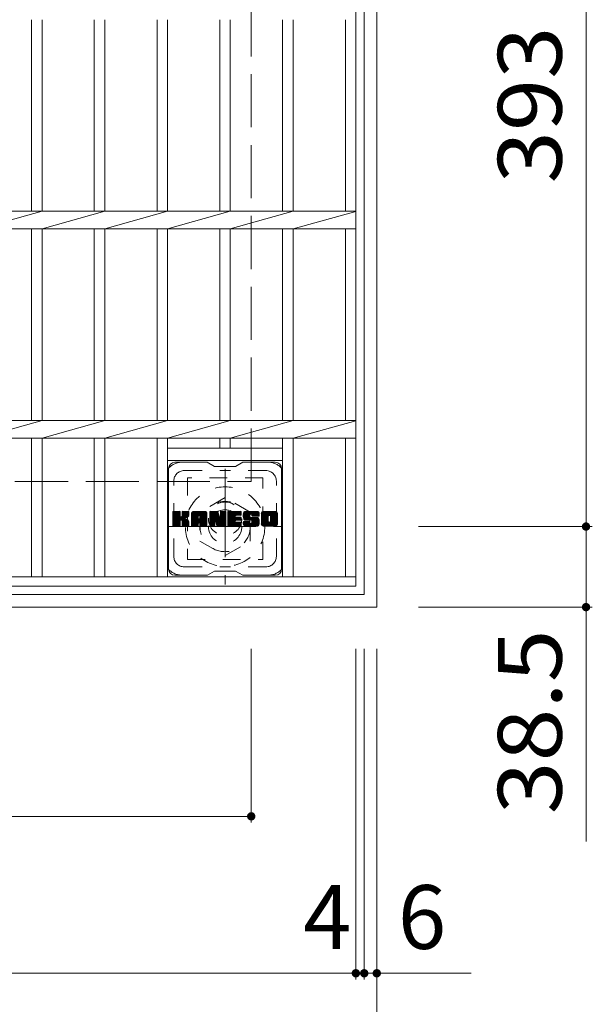
# Model space of a CAD drawing. Units: millimetres. Extents: x -1745 to 1972, y -1356 to 1322.
# Drawn here: x -562 to -288, y 394 to 865 of the extents above; entities that cross this region are included whole.
import ezdxf

# ---------------------------------------------------------------- set-up
doc = ezdxf.new("R2010")
doc.units = ezdxf.units.MM
doc.header["$LTSCALE"] = 10
for name, pattern in [('JWW_CENTER1', [6.773333, 4.233333, -0.846667, 0.846667, -0.846667]), ('JWW_DASHED1', [1.693333, 0.846667, -0.846667]), ('JWW_DASHED3', [3.386667, 2.54, -0.846667])]:
    doc.linetypes.add(name, pattern=pattern)
for name, color, linetype in [('C-1', 7, 'Continuous'), ('C-2', 7, 'Continuous'), ('C-3', 7, 'Continuous'), ('C-4', 7, 'Continuous'), ('C-7', 7, 'Continuous')]:
    doc.layers.add(name, color=color, linetype=linetype)
doc.styles.add('ＭＳ ゴシック', font='txt', dxfattribs={"height": 1})

msp = doc.modelspace()

# ---------------------------------------------------------------- linework, layer by layer
at = {"layer": 'C-1', "color": 2, "linetype": 'Continuous', "lineweight": 9}
for p, q in [((-391.48, 584.02), (-391.48, 1054.02)), ((-397.48, 1048.02), (-397.48, 590.02)), ((-855.48, 590.02), (-397.48, 590.02)), ((-391.48, 584.02), (-861.48, 584.02))]:
    msp.add_line(p, q, dxfattribs=at)
at = {"layer": 'C-1', "color": 2, "linetype": 'JWW_DASHED3', "lineweight": 9}
for p, q in [((-451.48, 644.02), (-451.48, 994.02)), ((-801.48, 644.02), (-451.48, 644.02))]:
    msp.add_line(p, q, dxfattribs=at)
at = {"layer": 'C-1', "color": 2, "linetype": 'JWW_CENTER1', "lineweight": 9}
for p, q in [((-463.98, 650.16), (-463.98, 594.89)), ((-491.61, 622.52), (-436.34, 622.52))]:
    msp.add_line(p, q, dxfattribs=at)
at = {"layer": 'C-1', "color": 2, "linetype": 'JWW_DASHED1', "lineweight": 9}
for p, q in [((-463.98, 636.38), (-475.98, 629.45)), ((-451.98, 629.45), (-463.98, 636.38)), ((-475.98, 629.45), (-475.98, 615.6)), ((-451.98, 615.6), (-451.98, 629.45)), ((-475.98, 615.6), (-463.98, 608.67)), ((-463.98, 608.67), (-451.98, 615.6))]:
    msp.add_line(p, q, dxfattribs=at)
for radius in [19, 12, 8]:
    msp.add_circle((-463.98, 622.52), radius, dxfattribs=at)
at = {"layer": 'C-2', "color": 3, "linetype": 'Continuous', "lineweight": 9}
for p, q in [((-401.48, 594.02), (-401.48, 1044.02)), ((-556.48, 864.78), (-556.48, 773.26)), ((-551.48, 864.78), (-551.48, 773.26)), ((-526.48, 864.78), (-526.48, 773.26)), ((-521.48, 864.78), (-521.48, 773.26)), ((-496.48, 864.78), (-496.48, 773.26)), ((-491.48, 864.78), (-491.48, 773.26)), ((-466.48, 864.78), (-466.48, 773.26)), ((-461.48, 773.26), (-461.48, 864.78)), ((-436.48, 864.78), (-436.48, 773.26)), ((-431.48, 773.26), (-431.48, 864.78)), ((-406.48, 864.78), (-406.48, 773.26)), ((-851.48, 773.26), (-401.48, 773.26)), ((-551.48, 773.26), (-581.48, 764.78)), ((-521.48, 773.26), (-551.48, 764.78)), ((-491.48, 773.26), (-521.48, 764.78)), ((-491.48, 764.78), (-461.48, 773.26)), ((-461.48, 764.78), (-431.48, 773.26)), ((-431.48, 764.78), (-401.48, 773.12)), ((-851.48, 764.78), (-401.48, 764.78)), ((-556.48, 764.78), (-556.48, 673.26)), ((-551.48, 764.78), (-551.48, 673.26)), ((-526.48, 764.78), (-526.48, 673.26)), ((-521.48, 764.78), (-521.48, 673.26)), ((-496.48, 764.78), (-496.48, 673.26)), ((-491.48, 764.78), (-491.48, 673.26)), ((-466.48, 764.78), (-466.48, 673.26)), ((-461.48, 673.26), (-461.48, 764.78)), ((-436.48, 764.78), (-436.48, 673.26)), ((-431.48, 673.26), (-431.48, 764.78)), ((-406.48, 764.78), (-406.48, 673.26)), ((-851.48, 673.26), (-401.48, 673.26)), ((-551.48, 673.26), (-581.48, 664.78)), ((-521.48, 673.26), (-551.48, 664.78)), ((-491.48, 673.26), (-521.48, 664.78)), ((-491.48, 664.78), (-461.48, 673.26)), ((-461.48, 664.78), (-431.48, 673.26)), ((-431.48, 664.78), (-401.48, 673.12)), ((-851.48, 664.78), (-401.48, 664.78)), ((-556.48, 664.78), (-556.48, 598.52)), ((-551.48, 664.78), (-551.48, 598.52)), ((-526.48, 664.78), (-526.48, 598.52)), ((-521.48, 664.78), (-521.48, 598.52)), ((-496.48, 664.78), (-496.48, 598.52)), ((-491.48, 664.78), (-491.48, 598.52)), ((-466.48, 664.78), (-466.48, 660.02)), ((-461.48, 660.02), (-461.48, 664.78)), ((-436.48, 664.78), (-436.48, 598.52)), ((-431.48, 598.52), (-431.48, 664.78)), ((-406.48, 664.78), (-406.48, 598.52)), ((-491.48, 660.02), (-436.48, 660.02)), ((-491.48, 654.02), (-436.48, 654.02)), ((-401.48, 598.52), (-851.48, 598.52)), ((-401.48, 594.02), (-851.48, 594.02))]:
    msp.add_line(p, q, dxfattribs=at)
at = {"layer": 'C-3', "color": 4, "linetype": 'JWW_DASHED1', "lineweight": 9}
for p, q in [((-481.98, 645.77), (-481.98, 606.77)), ((-445.98, 645.77), (-481.98, 645.77)), ((-445.98, 606.77), (-445.98, 645.77)), ((-481.98, 606.77), (-445.98, 606.77))]:
    msp.add_line(p, q, dxfattribs=at)
msp.add_circle((-463.98, 626.27), 8, dxfattribs=at)
at = {"layer": 'C-4', "color": 7, "linetype": 'Continuous', "lineweight": 9}
for p, q in [((-291.48, 1015.52), (-291.48, 622.52)), ((-288.48, 622.52), (-371.48, 622.52)), ((-291.48, 622.52), (-291.48, 472)), ((-288.48, 584.02), (-371.48, 584.02)), ((-451.48, 481.02), (-451.48, 564.02)), ((-401.48, 406.02), (-401.48, 564.02)), ((-397.48, 406.02), (-397.48, 564.02)), ((-391.48, 331.02), (-391.48, 564.02)), ((-801.48, 484.02), (-451.48, 484.02)), ((-851.48, 409.02), (-401.48, 409.02)), ((-401.48, 409.02), (-397.48, 409.02)), ((-397.48, 409.02), (-346.31, 409.02))]:
    msp.add_line(p, q, dxfattribs=at)
at = {"layer": 'C-4', "color": 7, "linetype": 'Continuous', "lineweight": 9, "const_width": 2}
for points in [[(-290.48, 622.52, 0.414214), (-291.48, 623.52, 0.414214), (-292.48, 622.52, 0.414214), (-291.48, 621.52, 0.414214)], [(-290.48, 584.02, 0.414214), (-291.48, 585.02, 0.414214), (-292.48, 584.02, 0.414214), (-291.48, 583.02, 0.414214)], [(-450.48, 484.02, 0.414214), (-451.48, 485.02, 0.414214), (-452.48, 484.02, 0.414214), (-451.48, 483.02, 0.414214)], [(-400.48, 409.02, 0.414214), (-401.48, 410.02, 0.414214), (-402.48, 409.02, 0.414214), (-401.48, 408.02, 0.414214)], [(-396.48, 409.02, 0.414214), (-397.48, 410.02, 0.414214), (-398.48, 409.02, 0.414214), (-397.48, 408.02, 0.414214)], [(-390.48, 409.02, 0.414214), (-391.48, 410.02, 0.414214), (-392.48, 409.02, 0.414214), (-391.48, 408.02, 0.414214)]]:
    msp.add_lwpolyline(points, format="xyb", close=True, dxfattribs=at)
at = {"layer": 'C-7', "color": 6, "linetype": 'Continuous', "lineweight": 9}
for p, q in [((-490.98, 602.27), (-490.98, 650.27)), ((-472.48, 653.27), (-487.98, 653.27)), ((-472.48, 653.27), (-468.98, 651.27)), ((-458.98, 651.27), (-468.98, 651.27)), ((-458.98, 651.27), (-455.48, 653.27)), ((-439.98, 653.27), (-455.48, 653.27)), ((-436.98, 602.27), (-436.98, 650.27)), ((-488.98, 629.42), (-488.6, 629.8)), ((-488.98, 629.23), (-488.41, 629.8)), ((-488.98, 629.04), (-488.22, 629.8)), ((-488.98, 628.85), (-488.03, 629.8)), ((-488.98, 628.65), (-487.83, 629.8)), ((-488.98, 628.46), (-487.64, 629.8)), ((-488.98, 628.27), (-487.45, 629.8)), ((-488.98, 628.08), (-487.26, 629.8)), ((-488.98, 627.89), (-487.07, 629.8)), ((-488.98, 627.7), (-486.88, 629.8)), ((-488.98, 627.5), (-486.68, 629.8)), ((-488.98, 627.31), (-486.49, 629.8)), ((-488.98, 627.12), (-486.3, 629.8)), ((-488.98, 626.93), (-486.11, 629.8)), ((-488.98, 626.74), (-485.92, 629.8)), ((-488.98, 626.54), (-485.73, 629.8)), ((-488.98, 626.35), (-485.58, 629.75)), ((-488.98, 626.16), (-485.49, 629.65)), ((-488.98, 625.97), (-485.44, 629.5)), ((-488.98, 623.05), (-488.98, 629.5)), ((-488.98, 625.78), (-485.44, 629.31)), ((-488.98, 625.59), (-485.44, 629.12)), ((-488.98, 625.39), (-485.44, 628.93)), ((-488.98, 625.2), (-485.44, 628.74)), ((-488.98, 625.01), (-485.44, 628.55)), ((-488.98, 624.82), (-485.44, 628.35)), ((-488.98, 624.63), (-485.44, 628.16)), ((-488.98, 624.44), (-485.44, 627.97)), ((-488.98, 624.24), (-485.44, 627.78)), ((-488.98, 624.05), (-485.43, 627.6)), ((-488.98, 623.86), (-485.37, 627.47)), ((-488.98, 623.67), (-485.28, 627.36)), ((-488.98, 623.48), (-485.17, 627.28)), ((-488.98, 623.09), (-484.81, 627.26)), ((-488.98, 623.29), (-485.02, 627.24)), ((-488.95, 622.93), (-482.08, 629.8)), ((-488.93, 629.66), (-488.84, 629.75)), ((-488.87, 622.82), (-481.89, 629.8)), ((-488.74, 622.76), (-481.7, 629.8)), ((-485.75, 629.8), (-488.68, 629.8)), ((-488.56, 622.75), (-481.52, 629.79)), ((-488.36, 622.75), (-481.39, 629.72)), ((-488.17, 622.75), (-481.31, 629.61)), ((-485.44, 629.5), (-485.44, 627.72)), ((-485.15, 625.57), (-481.28, 629.44)), ((-484.93, 625.61), (-481.28, 629.25)), ((-484.77, 625.57), (-481.28, 629.06)), ((-484.66, 625.5), (-481.28, 628.87)), ((-484.57, 625.4), (-483.53, 626.44)), ((-484.51, 625.26), (-483.47, 626.3)), ((-484.5, 627.57), (-482.27, 629.8)), ((-484.49, 625.09), (-483.33, 626.25)), ((-484.49, 624.9), (-483.15, 626.24)), ((-484.49, 624.71), (-482.99, 626.21)), ((-484.49, 624.52), (-482.83, 626.18)), ((-484.49, 624.32), (-482.68, 626.14)), ((-484.49, 624.13), (-482.53, 626.09)), ((-484.49, 623.94), (-482.39, 626.04)), ((-484.49, 623.75), (-482.26, 625.98)), ((-484.49, 623.56), (-482.13, 625.92)), ((-484.48, 629.51), (-484.19, 629.8)), ((-484.48, 629.32), (-484, 629.8)), ((-484.48, 629.13), (-483.81, 629.8)), ((-484.48, 628.94), (-483.62, 629.8)), ((-484.48, 628.74), (-483.42, 629.8)), ((-484.48, 628.55), (-483.23, 629.8)), ((-484.48, 628.36), (-483.04, 629.8)), ((-484.48, 628.17), (-482.85, 629.8)), ((-484.48, 627.98), (-482.66, 629.8)), ((-484.48, 627.79), (-482.47, 629.8)), ((-484.48, 629.5), (-484.48, 627.72)), ((-481.59, 629.8), (-484.18, 629.8)), ((-483.37, 626.59), (-481.28, 628.68)), ((-483.14, 626.63), (-481.28, 628.49)), ((-482.9, 626.68), (-481.28, 628.29)), ((-482.63, 626.76), (-481.28, 628.1)), ((-482.33, 626.86), (-481.29, 627.91)), ((-481.99, 627.02), (-481.34, 627.66)), ((-481.28, 629.5), (-481.28, 627.99)), ((-480.01, 628.81), (-479.01, 629.8)), ((-480.01, 628.61), (-478.82, 629.8)), ((-480.01, 628.42), (-478.63, 629.8)), ((-480.01, 628.23), (-478.44, 629.8)), ((-480.01, 628.04), (-478.25, 629.8)), ((-480.01, 627.85), (-478.06, 629.8)), ((-480.01, 627.65), (-477.86, 629.8)), ((-480.01, 627.46), (-477.67, 629.8)), ((-480.01, 627.27), (-477.48, 629.8)), ((-480.01, 627.08), (-477.29, 629.8)), ((-480.01, 626.89), (-477.1, 629.8)), ((-480.01, 626.7), (-476.91, 629.8)), ((-480.01, 626.5), (-476.71, 629.8)), ((-480.01, 626.31), (-476.52, 629.8)), ((-480.01, 626.12), (-476.33, 629.8)), ((-480.01, 625.93), (-476.14, 629.8)), ((-480.01, 625.74), (-475.95, 629.8)), ((-480.01, 625.55), (-475.76, 629.8)), ((-480.01, 625.35), (-475.56, 629.8)), ((-480.01, 625.16), (-475.37, 629.8)), ((-480.01, 624.97), (-475.18, 629.8)), ((-480.01, 624.78), (-474.99, 629.8)), ((-480.01, 624.59), (-474.8, 629.8)), ((-480.01, 624.4), (-474.6, 629.8)), ((-480.01, 623.05), (-480.01, 628.79)), ((-480.01, 624.2), (-476.81, 627.4)), ((-480.01, 624.01), (-476.81, 627.21)), ((-480.01, 623.82), (-476.81, 627.02)), ((-480.01, 623.63), (-476.81, 626.83)), ((-480.01, 623.44), (-476.81, 626.63)), ((-480.01, 623.25), (-476.81, 626.44)), ((-480.01, 623.05), (-476.78, 626.28)), ((-479.98, 629.02), (-479.23, 629.77)), ((-479.97, 622.9), (-476.62, 626.25)), ((-479.87, 622.8), (-476.43, 626.25)), ((-479.82, 629.38), (-479.59, 629.61)), ((-479.73, 622.75), (-476.24, 626.25)), ((-479.54, 622.75), (-476.05, 626.25)), ((-479.35, 622.75), (-472.78, 629.32)), ((-479.16, 622.75), (-472.72, 629.19)), ((-473.64, 629.8), (-479, 629.8)), ((-478.97, 622.75), (-472.67, 629.05)), ((-478.78, 622.75), (-472.64, 628.89)), ((-478.58, 622.75), (-472.63, 628.7)), ((-478.39, 622.75), (-472.63, 628.51)), ((-478.2, 622.75), (-472.63, 628.32)), ((-476.81, 626.35), (-476.81, 627.39)), ((-475.93, 626.25), (-476.71, 626.25)), ((-476.42, 624.34), (-472.63, 628.13)), ((-476.33, 627.88), (-474.41, 629.8)), ((-476.23, 624.34), (-472.63, 627.94)), ((-476.16, 627.85), (-474.22, 629.8)), ((-476.09, 624.29), (-472.63, 627.74)), ((-476.04, 627.79), (-474.03, 629.8)), ((-475.98, 624.21), (-472.63, 627.55)), ((-475.94, 627.7), (-473.84, 629.8)), ((-475.89, 624.1), (-472.63, 627.36)), ((-475.87, 627.58), (-473.65, 629.8)), ((-475.84, 623.96), (-472.63, 627.17)), ((-475.83, 627.42), (-473.47, 629.78)), ((-475.83, 627.23), (-473.32, 629.74)), ((-475.83, 627.04), (-473.18, 629.69)), ((-475.83, 626.85), (-473.06, 629.62)), ((-475.83, 626.66), (-472.95, 629.53)), ((-475.83, 626.46), (-472.86, 629.43)), ((-475.83, 626.35), (-475.83, 627.39)), ((-475.83, 623.78), (-472.63, 626.98)), ((-475.83, 623.59), (-472.63, 626.79)), ((-475.83, 623.4), (-472.63, 626.59)), ((-475.83, 623.21), (-472.63, 626.4)), ((-475.83, 623.02), (-472.63, 626.21)), ((-475.77, 622.88), (-472.63, 626.02)), ((-472.63, 623.05), (-472.63, 628.79)), ((-471.34, 629.42), (-470.96, 629.8)), ((-471.34, 629.23), (-470.77, 629.8)), ((-471.34, 629.04), (-470.58, 629.8)), ((-471.34, 628.85), (-470.39, 629.8)), ((-471.34, 628.66), (-470.2, 629.8)), ((-471.34, 628.46), (-470, 629.8)), ((-471.34, 628.27), (-469.81, 629.8)), ((-471.34, 628.08), (-469.62, 629.8)), ((-471.34, 627.89), (-469.43, 629.8)), ((-471.34, 627.7), (-469.24, 629.8)), ((-471.34, 627.51), (-469.04, 629.8)), ((-471.34, 627.31), (-468.85, 629.8)), ((-471.34, 627.12), (-468.66, 629.8)), ((-471.34, 626.93), (-468.47, 629.8)), ((-471.34, 626.74), (-468.28, 629.8)), ((-471.34, 626.55), (-468.09, 629.8)), ((-471.34, 626.35), (-467.89, 629.8)), ((-471.34, 626.16), (-467.71, 629.79)), ((-471.34, 625.97), (-467.57, 629.73)), ((-471.34, 625.78), (-467.49, 629.63)), ((-471.34, 629.5), (-471.34, 623.05)), ((-471.34, 625.59), (-467.44, 629.48)), ((-471.34, 625.4), (-467.39, 629.34)), ((-471.34, 625.2), (-467.35, 629.19)), ((-471.34, 625.01), (-467.3, 629.05)), ((-471.34, 624.82), (-467.25, 628.9)), ((-471.34, 624.63), (-467.21, 628.76)), ((-471.34, 624.44), (-467.16, 628.61)), ((-471.34, 624.25), (-467.11, 628.47)), ((-471.34, 624.05), (-467.07, 628.32)), ((-471.34, 623.86), (-467.02, 628.18)), ((-471.34, 623.67), (-466.98, 628.03)), ((-471.34, 623.48), (-466.93, 627.89)), ((-471.34, 623.29), (-466.88, 627.74)), ((-471.34, 623.1), (-466.84, 627.6)), ((-471.31, 622.93), (-466.79, 627.45)), ((-471.28, 629.67), (-471.21, 629.74)), ((-471.23, 622.82), (-466.74, 627.31)), ((-471.1, 622.76), (-466.7, 627.16)), ((-471.03, 629.8), (-467.76, 629.8)), ((-468.69, 624.98), (-466.65, 627.02)), ((-468.51, 624.96), (-466.6, 626.87)), ((-468.43, 624.85), (-466.56, 626.73)), ((-468.38, 624.71), (-466.47, 626.62)), ((-468.34, 624.56), (-463.68, 629.22)), ((-468.3, 624.41), (-463.68, 629.03)), ((-468.25, 624.26), (-463.68, 628.84)), ((-468.21, 624.11), (-463.68, 628.64)), ((-468.17, 623.97), (-463.68, 628.45)), ((-468.12, 623.82), (-463.68, 628.26)), ((-468.08, 623.67), (-463.68, 628.07)), ((-468.03, 623.52), (-463.68, 627.88)), ((-467.99, 623.37), (-463.68, 627.68)), ((-467.95, 623.23), (-463.68, 627.49)), ((-467.9, 623.08), (-463.68, 627.3)), ((-467.86, 622.93), (-463.68, 627.11)), ((-467.78, 622.82), (-463.68, 626.92)), ((-467.65, 622.76), (-463.68, 626.73)), ((-467.47, 629.59), (-466.55, 626.72)), ((-467.46, 622.75), (-463.68, 626.53)), ((-467.27, 622.75), (-463.68, 626.34)), ((-467.08, 622.75), (-463.68, 626.15)), ((-466.89, 622.75), (-463.68, 625.96)), ((-466.24, 629.34), (-465.79, 629.8)), ((-466.24, 629.15), (-465.59, 629.8)), ((-466.24, 628.96), (-465.4, 629.8)), ((-466.24, 628.76), (-465.21, 629.8)), ((-466.24, 628.57), (-465.02, 629.8)), ((-466.24, 628.38), (-464.83, 629.8)), ((-466.24, 628.19), (-464.63, 629.8)), ((-466.24, 628), (-464.44, 629.8)), ((-466.24, 627.8), (-464.25, 629.8)), ((-466.24, 627.61), (-464.06, 629.8)), ((-466.24, 629.53), (-465.98, 629.79)), ((-466.24, 627.42), (-463.88, 629.78)), ((-466.24, 627.23), (-463.77, 629.71)), ((-466.24, 627.04), (-463.69, 629.59)), ((-466.24, 629.5), (-466.24, 626.77)), ((-466.24, 626.85), (-463.68, 629.41)), ((-465.94, 629.8), (-463.98, 629.8)), ((-463.68, 629.5), (-463.68, 623.05)), ((-462.7, 629.43), (-462.33, 629.8)), ((-462.7, 629.24), (-462.14, 629.8)), ((-462.7, 629.05), (-461.95, 629.8)), ((-462.7, 628.85), (-461.76, 629.8)), ((-462.7, 628.66), (-461.57, 629.8)), ((-462.7, 628.47), (-461.38, 629.8)), ((-462.7, 628.28), (-461.18, 629.8)), ((-462.7, 628.09), (-460.99, 629.8)), ((-462.7, 627.89), (-460.8, 629.8)), ((-462.7, 627.7), (-460.61, 629.8)), ((-462.7, 627.51), (-460.42, 629.8)), ((-462.7, 627.32), (-460.23, 629.8)), ((-462.7, 627.13), (-460.03, 629.8)), ((-462.7, 626.94), (-459.84, 629.8)), ((-462.7, 626.74), (-459.65, 629.8)), ((-462.7, 626.55), (-459.46, 629.8)), ((-462.7, 626.36), (-459.27, 629.8)), ((-462.7, 626.17), (-459.07, 629.8)), ((-462.7, 625.98), (-458.88, 629.8)), ((-462.7, 625.79), (-458.69, 629.8)), ((-462.7, 625.59), (-458.5, 629.8)), ((-462.7, 625.4), (-458.31, 629.8)), ((-462.7, 625.21), (-458.12, 629.8)), ((-462.7, 625.02), (-457.92, 629.8)), ((-462.7, 624.83), (-457.73, 629.8)), ((-462.7, 624.64), (-457.54, 629.8)), ((-462.7, 624.44), (-457.35, 629.8)), ((-462.7, 624.25), (-457.16, 629.8)), ((-462.7, 623.05), (-462.7, 629.5)), ((-462.7, 624.06), (-459.13, 627.63)), ((-462.7, 623.87), (-459.16, 627.41)), ((-462.7, 623.68), (-459.11, 627.27)), ((-462.7, 623.49), (-459.03, 627.16)), ((-462.7, 623.29), (-458.91, 627.08)), ((-462.7, 623.1), (-458.76, 627.05)), ((-462.68, 622.93), (-458.57, 627.05)), ((-462.6, 622.82), (-458.37, 627.05)), ((-462.47, 622.76), (-458.18, 627.05)), ((-462.4, 629.8), (-456.6, 629.8)), ((-462.29, 622.75), (-457.99, 627.05)), ((-462.1, 622.75), (-457.8, 627.05)), ((-461.9, 622.75), (-457.61, 627.05)), ((-461.71, 622.75), (-457.41, 627.05)), ((-458.9, 627.86), (-456.97, 629.8)), ((-458.77, 625.5), (-457.22, 627.05)), ((-456.6, 627.89), (-458.74, 627.89)), ((-456.6, 627.05), (-458.74, 627.05)), ((-458.68, 627.89), (-456.77, 629.8)), ((-458.58, 625.5), (-457.03, 627.05)), ((-458.49, 627.89), (-456.58, 629.8)), ((-458.39, 625.5), (-456.84, 627.05)), ((-458.3, 627.89), (-456.44, 629.75)), ((-458.2, 625.5), (-456.65, 627.05)), ((-458.1, 627.89), (-456.34, 629.66)), ((-458, 625.5), (-456.48, 627.02)), ((-457.91, 627.89), (-456.29, 629.51)), ((-457.81, 625.5), (-456.37, 626.94)), ((-457.72, 627.89), (-456.29, 629.32)), ((-457.62, 625.5), (-456.3, 626.82)), ((-457.53, 627.89), (-456.29, 629.13)), ((-457.43, 625.5), (-456.29, 626.63)), ((-457.34, 627.89), (-456.29, 628.94)), ((-457.24, 625.5), (-456.29, 626.44)), ((-457.15, 627.89), (-456.29, 628.74)), ((-457.05, 625.5), (-456.29, 626.25)), ((-456.95, 627.89), (-456.29, 628.55)), ((-456.85, 625.5), (-456.29, 626.06)), ((-456.76, 627.89), (-456.29, 628.36)), ((-456.57, 627.89), (-456.3, 628.17)), ((-456.29, 628.19), (-456.29, 629.5)), ((-456.29, 625.8), (-456.29, 626.75)), ((-455.32, 627.99), (-453.51, 629.8)), ((-455.32, 627.79), (-453.32, 629.8)), ((-455.32, 627.6), (-453.13, 629.8)), ((-455.32, 627.42), (-452.94, 629.8)), ((-455.3, 628.2), (-453.71, 629.8)), ((-455.3, 627.24), (-452.75, 629.8)), ((-455.28, 627.07), (-452.56, 629.8)), ((-455.27, 628.43), (-453.9, 629.8)), ((-455.25, 626.91), (-452.36, 629.8)), ((-455.23, 628.66), (-454.09, 629.8)), ((-455.22, 626.75), (-452.17, 629.8)), ((-455.19, 626.59), (-451.98, 629.8)), ((-455.17, 628.91), (-454.28, 629.8)), ((-455.14, 626.44), (-451.79, 629.8)), ((-455.1, 626.29), (-451.6, 629.8)), ((-455.08, 629.19), (-454.47, 629.8)), ((-455.05, 626.15), (-451.41, 629.8)), ((-455, 626.01), (-451.21, 629.8)), ((-454.96, 629.5), (-454.71, 629.75)), ((-454.94, 625.88), (-451.02, 629.8)), ((-454.85, 625.77), (-450.83, 629.8)), ((-454.74, 625.69), (-450.64, 629.8)), ((-454.6, 625.64), (-452.13, 628.12)), ((-448.64, 629.8), (-454.5, 629.8)), ((-454.42, 625.63), (-452.14, 627.91)), ((-454.23, 625.63), (-452.14, 627.72)), ((-454.04, 625.63), (-452.14, 627.53)), ((-453.85, 625.63), (-452.14, 627.34)), ((-453.66, 625.63), (-452.13, 627.15)), ((-453.46, 625.63), (-452.07, 627.02)), ((-453.27, 625.63), (-451.96, 626.94)), ((-453.08, 625.63), (-451.8, 626.91)), ((-452.89, 625.63), (-451.6, 626.91)), ((-452.7, 625.63), (-451.41, 626.91)), ((-452.51, 625.63), (-451.22, 626.91)), ((-452.51, 622.75), (-448.35, 626.9)), ((-452.32, 622.75), (-448.21, 626.85)), ((-452.31, 625.63), (-451.03, 626.91)), ((-452.14, 627.22), (-452.14, 628.01)), ((-452.13, 622.75), (-448.1, 626.77)), ((-452.12, 625.63), (-450.84, 626.91)), ((-451.93, 625.63), (-450.64, 626.91)), ((-451.93, 622.75), (-448.02, 626.66)), ((-451.84, 626.91), (-448.45, 626.91)), ((-451.75, 628.5), (-450.45, 629.8)), ((-451.74, 625.63), (-450.45, 626.91)), ((-451.74, 622.75), (-447.96, 626.53)), ((-451.55, 628.5), (-450.25, 629.8)), ((-451.55, 625.63), (-450.26, 626.91)), ((-451.55, 622.75), (-447.91, 626.39)), ((-451.41, 628.45), (-450.06, 629.8)), ((-451.37, 625.61), (-450.07, 626.91)), ((-451.36, 622.75), (-447.86, 626.25)), ((-451.3, 628.37), (-449.87, 629.8)), ((-451.26, 624.19), (-448.54, 626.91)), ((-451.25, 625.54), (-449.88, 626.91)), ((-451.21, 628.26), (-449.68, 629.8)), ((-451.18, 625.42), (-449.69, 626.91)), ((-451.17, 622.75), (-447.81, 626.1)), ((-451.16, 628.13), (-449.49, 629.8)), ((-451.16, 625.25), (-449.49, 626.91)), ((-451.16, 625.06), (-449.3, 626.91)), ((-451.16, 624.86), (-449.11, 626.91)), ((-451.16, 624.67), (-448.92, 626.91)), ((-451.16, 624.48), (-448.73, 626.91)), ((-451.14, 627.95), (-449.3, 629.8)), ((-451.14, 627.77), (-449.1, 629.8)), ((-451.14, 627.83), (-451.14, 628.01)), ((-451.07, 627.64), (-448.91, 629.8)), ((-450.98, 622.75), (-447.77, 625.95)), ((-450.96, 627.56), (-448.72, 629.8)), ((-450.84, 627.53), (-447.63, 627.53)), ((-450.79, 627.53), (-448.53, 629.79)), ((-450.6, 627.53), (-448.37, 629.76)), ((-450.41, 627.53), (-448.23, 629.71)), ((-450.22, 627.53), (-448.11, 629.65)), ((-450.03, 627.53), (-447.99, 629.56)), ((-449.84, 627.53), (-447.9, 629.47)), ((-449.64, 627.53), (-447.81, 629.36)), ((-449.45, 627.53), (-447.74, 629.24)), ((-449.26, 627.53), (-447.68, 629.11)), ((-449.07, 627.53), (-447.65, 628.96)), ((-448.88, 627.53), (-447.63, 628.78)), ((-448.69, 627.53), (-447.63, 628.59)), ((-448.49, 627.53), (-447.63, 628.39)), ((-448.3, 627.53), (-447.63, 628.2)), ((-448.11, 627.53), (-447.63, 628.01)), ((-447.92, 627.53), (-447.63, 627.82)), ((-447.73, 627.53), (-447.63, 627.63)), ((-447.63, 628.79), (-447.63, 627.53)), ((-446.65, 628.8), (-445.65, 629.8)), ((-446.65, 628.6), (-445.46, 629.8)), ((-446.65, 628.41), (-445.27, 629.8)), ((-446.65, 628.22), (-445.08, 629.8)), ((-446.65, 628.03), (-444.89, 629.8)), ((-446.65, 627.84), (-444.69, 629.8)), ((-446.65, 627.65), (-444.5, 629.8)), ((-446.65, 627.45), (-444.31, 629.8)), ((-446.65, 627.26), (-444.12, 629.8)), ((-446.65, 627.07), (-443.93, 629.8)), ((-446.65, 626.88), (-443.74, 629.8)), ((-446.65, 626.69), (-443.54, 629.8)), ((-446.65, 626.5), (-443.35, 629.8)), ((-446.65, 626.3), (-443.16, 629.8)), ((-446.65, 626.11), (-442.97, 629.8)), ((-446.65, 625.92), (-442.78, 629.8)), ((-446.65, 625.73), (-442.59, 629.8)), ((-446.65, 625.54), (-442.39, 629.8)), ((-446.65, 625.34), (-442.2, 629.8)), ((-446.65, 625.15), (-442.01, 629.8)), ((-446.65, 624.96), (-441.82, 629.8)), ((-446.65, 624.77), (-441.63, 629.8)), ((-446.65, 624.58), (-441.44, 629.8)), ((-446.65, 624.39), (-441.24, 629.8)), ((-446.65, 623.76), (-446.65, 628.79)), ((-446.65, 624.19), (-443.4, 627.45)), ((-446.65, 624), (-443.43, 627.22)), ((-446.65, 623.81), (-443.43, 627.03)), ((-446.65, 623.63), (-443.43, 626.84)), ((-446.63, 629.01), (-445.87, 629.77)), ((-446.61, 623.47), (-443.43, 626.65)), ((-446.56, 623.33), (-443.43, 626.46)), ((-446.49, 629.35), (-446.2, 629.63)), ((-446.49, 623.21), (-443.43, 626.27)), ((-446.41, 623.1), (-443.43, 626.07)), ((-439.98, 629.8), (-445.65, 629.8)), ((-444.46, 622.75), (-438.98, 628.23)), ((-444.26, 622.75), (-438.98, 628.04)), ((-444.07, 622.75), (-438.98, 627.84)), ((-443.88, 622.75), (-438.98, 627.65)), ((-443.69, 622.75), (-438.98, 627.46)), ((-443.5, 622.75), (-438.98, 627.27)), ((-443.43, 625.29), (-443.43, 627.26)), ((-443.31, 622.75), (-438.98, 627.08)), ((-443.11, 622.75), (-438.98, 626.89)), ((-443, 627.85), (-441.05, 629.8)), ((-442.92, 622.75), (-438.98, 626.69)), ((-442.78, 627.87), (-440.86, 629.8)), ((-442.73, 622.75), (-438.98, 626.5)), ((-442.62, 627.84), (-440.67, 629.8)), ((-442.54, 622.75), (-438.98, 626.31)), ((-442.49, 627.78), (-440.48, 629.8)), ((-442.38, 627.7), (-440.28, 629.8)), ((-442.35, 622.75), (-438.98, 626.12)), ((-442.3, 627.59), (-440.09, 629.8)), ((-442.23, 627.46), (-439.9, 629.79)), ((-442.21, 625.19), (-438.98, 628.42)), ((-442.2, 627.31), (-439.74, 629.77)), ((-442.2, 627.12), (-439.6, 629.72)), ((-442.2, 626.92), (-439.47, 629.65)), ((-442.2, 626.73), (-439.36, 629.58)), ((-442.2, 626.54), (-439.26, 629.48)), ((-442.2, 626.35), (-439.17, 629.38)), ((-442.2, 626.16), (-439.09, 629.26)), ((-442.2, 625.97), (-439.04, 629.13)), ((-442.2, 625.77), (-439, 628.98)), ((-442.2, 625.58), (-438.98, 628.8)), ((-442.2, 625.39), (-438.98, 628.61)), ((-442.2, 625.29), (-442.2, 627.26)), ((-442.16, 622.75), (-438.98, 625.93)), ((-438.98, 628.79), (-438.98, 623.76)), ((-488.68, 622.75), (-485.75, 622.75)), ((-487.98, 622.75), (-485.4, 625.32)), ((-487.79, 622.75), (-485.44, 625.09)), ((-487.6, 622.75), (-485.44, 624.9)), ((-487.4, 622.75), (-485.44, 624.71)), ((-487.21, 622.75), (-485.44, 624.52)), ((-487.02, 622.75), (-485.44, 624.33)), ((-486.83, 622.75), (-485.44, 624.14)), ((-486.64, 622.75), (-485.44, 623.94)), ((-486.45, 622.75), (-485.44, 623.75)), ((-486.25, 622.75), (-485.44, 623.56)), ((-486.06, 622.75), (-485.44, 623.37)), ((-485.87, 622.75), (-485.44, 623.18)), ((-485.67, 622.76), (-485.45, 622.98)), ((-485.44, 623.05), (-485.44, 625.14)), ((-484.49, 623.37), (-482, 625.85)), ((-484.49, 623.17), (-481.88, 625.78)), ((-484.49, 623.05), (-484.49, 625.14)), ((-484.48, 622.99), (-481.77, 625.7)), ((-484.42, 622.86), (-481.66, 625.62)), ((-484.31, 622.78), (-481.56, 625.53)), ((-484.19, 622.75), (-481.58, 622.75)), ((-484.15, 622.75), (-481.47, 625.43)), ((-483.95, 622.75), (-481.4, 625.31)), ((-483.76, 622.75), (-481.34, 625.17)), ((-483.57, 622.75), (-481.3, 625.02)), ((-483.38, 622.75), (-481.28, 624.85)), ((-483.19, 622.75), (-481.28, 624.66)), ((-482.99, 622.75), (-481.28, 624.46)), ((-482.8, 622.75), (-481.28, 624.27)), ((-482.61, 622.75), (-481.28, 624.08)), ((-482.42, 622.75), (-481.28, 623.89)), ((-482.23, 622.75), (-481.28, 623.7)), ((-482.04, 622.75), (-481.28, 623.51)), ((-481.84, 622.75), (-481.28, 623.31)), ((-481.65, 622.75), (-481.28, 623.12)), ((-481.4, 622.81), (-481.34, 622.87)), ((-481.28, 623.05), (-481.28, 624.84)), ((-477.11, 622.75), (-479.7, 622.75)), ((-478.01, 622.75), (-476.8, 623.96)), ((-477.82, 622.75), (-476.81, 623.76)), ((-477.63, 622.75), (-476.81, 623.57)), ((-477.43, 622.75), (-476.81, 623.37)), ((-477.24, 622.75), (-476.81, 623.18)), ((-477.04, 622.76), (-476.82, 622.98)), ((-476.81, 623.05), (-476.81, 623.86)), ((-475.83, 623.05), (-475.83, 623.86)), ((-475.67, 622.79), (-472.63, 625.83)), ((-475.53, 622.75), (-472.93, 622.75)), ((-475.52, 622.75), (-472.63, 625.64)), ((-475.33, 622.75), (-472.63, 625.44)), ((-475.13, 622.75), (-472.63, 625.25)), ((-474.94, 622.75), (-472.63, 625.06)), ((-474.75, 622.75), (-472.63, 624.87)), ((-474.56, 622.75), (-472.63, 624.68)), ((-474.37, 622.75), (-472.63, 624.49)), ((-474.18, 622.75), (-472.63, 624.29)), ((-473.98, 622.75), (-472.63, 624.1)), ((-473.79, 622.75), (-472.63, 623.91)), ((-473.6, 622.75), (-472.63, 623.72)), ((-473.41, 622.75), (-472.63, 623.53)), ((-473.22, 622.75), (-472.63, 623.33)), ((-473.02, 622.75), (-472.63, 623.14)), ((-472.8, 622.78), (-472.66, 622.92)), ((-469.11, 622.75), (-471.03, 622.75)), ((-470.92, 622.75), (-468.79, 624.87)), ((-470.72, 622.75), (-468.81, 624.67)), ((-470.53, 622.75), (-468.81, 624.47)), ((-470.34, 622.75), (-468.81, 624.28)), ((-470.15, 622.75), (-468.81, 624.09)), ((-469.96, 622.75), (-468.81, 623.9)), ((-469.77, 622.75), (-468.81, 623.71)), ((-469.57, 622.75), (-468.81, 623.51)), ((-469.38, 622.75), (-468.81, 623.32)), ((-469.19, 622.75), (-468.81, 623.13)), ((-468.96, 622.79), (-468.85, 622.9)), ((-468.81, 623.05), (-468.81, 624.8)), ((-467.87, 622.97), (-468.43, 624.85)), ((-463.98, 622.75), (-467.58, 622.75)), ((-466.7, 622.75), (-463.68, 625.77)), ((-466.51, 622.75), (-463.68, 625.58)), ((-466.31, 622.75), (-463.68, 625.38)), ((-466.12, 622.75), (-463.68, 625.19)), ((-465.93, 622.75), (-463.68, 625)), ((-465.74, 622.75), (-463.68, 624.81)), ((-465.55, 622.75), (-463.68, 624.62)), ((-465.36, 622.75), (-463.68, 624.43)), ((-465.16, 622.75), (-463.68, 624.23)), ((-464.97, 622.75), (-463.68, 624.04)), ((-464.78, 622.75), (-463.68, 623.85)), ((-464.59, 622.75), (-463.68, 623.66)), ((-464.4, 622.75), (-463.68, 623.47)), ((-464.21, 622.75), (-463.68, 623.27)), ((-464.01, 622.75), (-463.68, 623.08)), ((-462.4, 622.75), (-456.62, 622.75)), ((-461.52, 622.75), (-459.16, 625.11)), ((-461.33, 622.75), (-459.14, 624.94)), ((-461.14, 622.75), (-459.07, 624.82)), ((-460.95, 622.75), (-458.96, 624.73)), ((-460.75, 622.75), (-458.82, 624.68)), ((-460.56, 622.75), (-458.64, 624.68)), ((-460.37, 622.75), (-458.44, 624.68)), ((-460.18, 622.75), (-458.25, 624.68)), ((-459.99, 622.75), (-458.06, 624.68)), ((-459.8, 622.75), (-457.87, 624.68)), ((-459.6, 622.75), (-457.68, 624.68)), ((-459.41, 622.75), (-457.49, 624.68)), ((-459.22, 622.75), (-457.29, 624.68)), ((-459.03, 622.75), (-457.1, 624.68)), ((-458.84, 622.75), (-456.91, 624.68)), ((-456.6, 625.5), (-458.75, 625.5)), ((-456.62, 624.68), (-458.75, 624.68)), ((-458.64, 622.75), (-456.72, 624.68)), ((-458.45, 622.75), (-456.54, 624.66)), ((-458.26, 622.75), (-456.42, 624.6)), ((-458.07, 622.75), (-456.34, 624.48)), ((-457.88, 622.75), (-456.32, 624.31)), ((-457.69, 622.75), (-456.32, 624.12)), ((-457.49, 622.75), (-456.32, 623.93)), ((-457.3, 622.75), (-456.32, 623.73)), ((-457.11, 622.75), (-456.32, 623.54)), ((-456.92, 622.75), (-456.32, 623.35)), ((-456.73, 622.75), (-456.32, 623.16)), ((-456.66, 625.5), (-456.29, 625.87)), ((-456.52, 622.77), (-456.34, 622.95)), ((-456.32, 623.05), (-456.32, 624.37)), ((-455.33, 624.53), (-454.86, 625)), ((-455.33, 624.34), (-454.67, 625)), ((-455.33, 624.15), (-454.48, 625)), ((-455.33, 623.96), (-454.29, 625)), ((-455.33, 623.77), (-454.1, 625)), ((-455.33, 624.69), (-455.33, 623.76)), ((-455.32, 624.73), (-455.06, 624.99)), ((-455.31, 623.59), (-453.91, 625)), ((-455.27, 623.44), (-453.71, 625)), ((-455.22, 623.3), (-453.52, 625)), ((-455.15, 623.18), (-453.33, 625)), ((-455.06, 623.07), (-453.14, 625)), ((-455.02, 625), (-452.42, 625)), ((-454.96, 622.98), (-452.95, 625)), ((-454.85, 622.9), (-452.76, 625)), ((-454.72, 622.83), (-452.56, 625)), ((-454.58, 622.78), (-452.38, 624.99)), ((-451.46, 625.63), (-454.5, 625.63)), ((-454.42, 622.75), (-452.24, 624.93)), ((-448.45, 622.75), (-454.32, 622.75)), ((-454.24, 622.75), (-452.15, 624.83)), ((-454.04, 622.75), (-452.12, 624.67)), ((-453.85, 622.75), (-452.12, 624.48)), ((-453.66, 622.75), (-452.09, 624.32)), ((-453.47, 622.75), (-452.02, 624.19)), ((-453.28, 622.75), (-451.93, 624.1)), ((-453.08, 622.75), (-451.8, 624.03)), ((-452.89, 622.75), (-451.64, 624)), ((-452.7, 622.75), (-451.35, 624.1)), ((-452.12, 624.69), (-452.12, 624.48)), ((-451.16, 625.33), (-451.16, 624.48)), ((-450.78, 622.75), (-447.73, 625.8)), ((-450.59, 622.75), (-447.7, 625.64)), ((-450.4, 622.75), (-447.68, 625.47)), ((-450.21, 622.75), (-447.66, 625.3)), ((-450.02, 622.75), (-447.64, 625.13)), ((-449.83, 622.75), (-447.63, 624.94)), ((-449.63, 622.75), (-447.63, 624.75)), ((-449.44, 622.75), (-447.64, 624.55)), ((-449.25, 622.75), (-447.66, 624.34)), ((-449.06, 622.75), (-447.69, 624.12)), ((-448.87, 622.75), (-447.73, 623.89)), ((-448.67, 622.75), (-447.79, 623.63)), ((-448.48, 622.75), (-447.88, 623.36)), ((-448.25, 622.79), (-448, 623.04)), ((-446.31, 623), (-443.43, 625.88)), ((-446.21, 622.92), (-443.43, 625.69)), ((-446.08, 622.85), (-443.43, 625.5)), ((-445.95, 622.79), (-443.43, 625.31)), ((-445.79, 622.76), (-443.41, 625.13)), ((-439.98, 622.75), (-445.65, 622.75)), ((-445.61, 622.75), (-443.36, 625)), ((-445.42, 622.75), (-443.28, 624.88)), ((-445.22, 622.75), (-443.18, 624.79)), ((-445.03, 622.75), (-443.06, 624.72)), ((-444.84, 622.75), (-442.91, 624.68)), ((-444.65, 622.75), (-442.72, 624.68)), ((-441.96, 622.75), (-438.98, 625.74)), ((-441.77, 622.75), (-438.98, 625.54)), ((-441.58, 622.75), (-438.98, 625.35)), ((-441.39, 622.75), (-438.98, 625.16)), ((-441.2, 622.75), (-438.98, 624.97)), ((-441.01, 622.75), (-438.98, 624.78)), ((-440.81, 622.75), (-438.98, 624.59)), ((-440.62, 622.75), (-438.98, 624.39)), ((-440.43, 622.75), (-438.98, 624.2)), ((-440.24, 622.75), (-438.98, 624.01)), ((-440.05, 622.75), (-438.98, 623.82)), ((-439.85, 622.76), (-438.99, 623.62)), ((-439.58, 622.84), (-439.06, 623.35)), ((-487.98, 599.27), (-472.44, 599.27)), ((-468.98, 601.27), (-472.44, 599.27)), ((-458.98, 601.27), (-468.98, 601.27)), ((-458.98, 601.27), (-455.51, 599.27)), ((-439.98, 599.27), (-455.51, 599.27))]:
    msp.add_line(p, q, dxfattribs=at)
at = {"layer": 'C-7', "color": 6, "linetype": 'JWW_DASHED1', "lineweight": 9}
for p, q in [((-484.48, 653.27), (-472.48, 653.27)), ((-443.48, 653.27), (-455.48, 653.27)), ((-483.48, 649.27), (-463.98, 649.27)), ((-444.48, 649.27), (-463.98, 649.27)), ((-488.48, 608.27), (-488.48, 644.27)), ((-439.48, 608.27), (-439.48, 644.27)), ((-483.48, 603.27), (-463.98, 603.27)), ((-444.48, 603.27), (-463.98, 603.27)), ((-484.48, 599.27), (-472.44, 599.27)), ((-443.48, 599.27), (-455.51, 599.27))]:
    msp.add_line(p, q, dxfattribs=at)
at = {"layer": 'C-7', "color": 6, "linetype": 'Continuous', "lineweight": 9}
for centre, radius, start, end in [((-484.48, 644.27), 9, 136.1502, 141.0581), ((-487.98, 650.27), 3, 90, 180), ((-439.98, 650.27), 3, 0, 90), ((-443.48, 644.27), 9, 38.9439, 43.8466), ((-488.68, 629.5), 0.302, 90, 180), ((-485.75, 629.5), 0.302, 0, 90), ((-484.96, 627.72), 0.483, 180, 0), ((-484.18, 629.5), 0.302, 90, 180), ((-483.36, 626.42), 0.169, 97.3317, 266.5718), ((-483.93, 630.91), 4.35, 277.3317, 299.4207), ((-483.56, 623.11), 3.15, 53.7199, 86.5718), ((-482.29, 627.99), 1.01, 299.4207, 0), ((-481.59, 629.5), 0.302, 0, 90), ((-479, 628.79), 1.01, 90, 180), ((-476.32, 627.39), 0.49, 0, 180), ((-476.71, 626.35), 0.101, 180, 270), ((-475.93, 626.35), 0.101, 270, 0), ((-473.64, 628.79), 1.01, 0, 90), ((-471.03, 629.5), 0.302, 90, 180), ((-467.76, 629.5), 0.302, 17.7564, 90), ((-466.4, 626.77), 0.159, 197.7564, 0), ((-465.94, 629.5), 0.302, 90, 180), ((-463.98, 629.5), 0.302, 0, 90), ((-462.4, 629.5), 0.302, 90, 180), ((-458.74, 627.47), 0.422, 90, 270), ((-456.6, 629.5), 0.302, 0, 90), ((-456.6, 628.19), 0.302, 270, 0), ((-456.6, 626.75), 0.302, 0, 90), ((-450.76, 627.71), 4.56, 157.1011, 202.8989), ((-454.5, 629.29), 0.503, 90, 157.1011), ((-454.5, 626.13), 0.503, 202.8989, 270), ((-451.64, 628.01), 0.497, 0, 180), ((-451.84, 627.22), 0.302, 180, 270), ((-450.84, 627.83), 0.302, 180, 270), ((-448.64, 628.79), 1.01, 0, 90), ((-448.45, 626.41), 0.503, 22.908, 90), ((-452.19, 624.83), 4.56, 337.092, 22.908), ((-445.65, 628.79), 1.01, 90, 180), ((-442.82, 627.26), 0.617, 0, 180), ((-439.98, 628.79), 1.01, 0, 90), ((-488.68, 623.05), 0.302, 180, 270), ((-485.75, 623.05), 0.302, 270, 0), ((-484.97, 625.14), 0.478, 0, 180), ((-484.19, 623.05), 0.302, 180, 270), ((-482.29, 624.84), 1.01, 0, 53.7199), ((-481.58, 623.05), 0.302, 270, 0), ((-479.7, 623.05), 0.302, 180, 270), ((-477.11, 623.05), 0.302, 270, 0), ((-476.32, 623.86), 0.49, 0, 180), ((-475.53, 623.05), 0.302, 180, 270), ((-472.93, 623.05), 0.302, 270, 0), ((-471.03, 623.05), 0.302, 180, 270), ((-469.11, 623.05), 0.302, 270, 0), ((-468.61, 624.8), 0.194, 16.4888, 180), ((-467.58, 623.05), 0.302, 196.4888, 270), ((-463.98, 623.05), 0.302, 270, 0), ((-462.4, 623.05), 0.302, 180, 270), ((-458.75, 625.09), 0.412, 90, 270), ((-456.62, 624.37), 0.302, 0, 90), ((-456.62, 623.05), 0.302, 270, 0), ((-456.6, 625.8), 0.302, 270, 0), ((-455.02, 624.69), 0.302, 90, 180), ((-454.32, 623.76), 1.01, 180, 270), ((-452.42, 624.69), 0.302, 0, 90), ((-451.64, 624.48), 0.48, 180, 0), ((-451.46, 625.33), 0.302, 0, 90), ((-448.45, 623.25), 0.503, 270, 337.092), ((-445.65, 623.76), 1.01, 180, 270), ((-442.82, 625.29), 0.617, 180, 0), ((-439.98, 623.76), 1.01, 270, 0), ((-484.48, 608.27), 9, 218.9419, 223.8498), ((-443.48, 608.27), 9, 316.1534, 321.0561), ((-487.98, 602.27), 3, 180, 270), ((-439.98, 602.27), 3, 270, 0)]:
    msp.add_arc(centre, radius, start, end, dxfattribs=at)
at = {"layer": 'C-7', "color": 6, "linetype": 'JWW_DASHED1', "lineweight": 9}
for centre, radius, start, end in [((-484.48, 644.27), 9, 90, 136.1502), ((-443.48, 644.27), 9, 43.8466, 90), ((-483.48, 644.27), 5, 90, 180), ((-444.48, 644.27), 5, 0, 90), ((-483.48, 608.27), 5, 180, 270), ((-444.48, 608.27), 5, 270, 0), ((-484.48, 608.27), 9, 223.8498, 270), ((-443.48, 608.27), 9, 270, 316.1534)]:
    msp.add_arc(centre, radius, start, end, dxfattribs=at)

# ---------------------------------------------------------------- texts
at = {"layer": 'C-4', "color": 2, "linetype": 'Continuous', "lineweight": 211, "style": 'ＭＳ ゴシック'}
for s, width, p in [('393', 1.083333, (-303.12, 786.52)), ('38.5', 1.09375, (-303.12, 485))]:
    msp.add_text(s, height=30.48, rotation=90, dxfattribs=dict(at, width=width)).set_placement(p)
for s, p in [('4', (-426.7, 420.66)), ('6', (-381.39, 420.66))]:
    msp.add_text(s, height=30.48, dxfattribs=at).set_placement(p)

doc.saveas('drawing.dxf')
